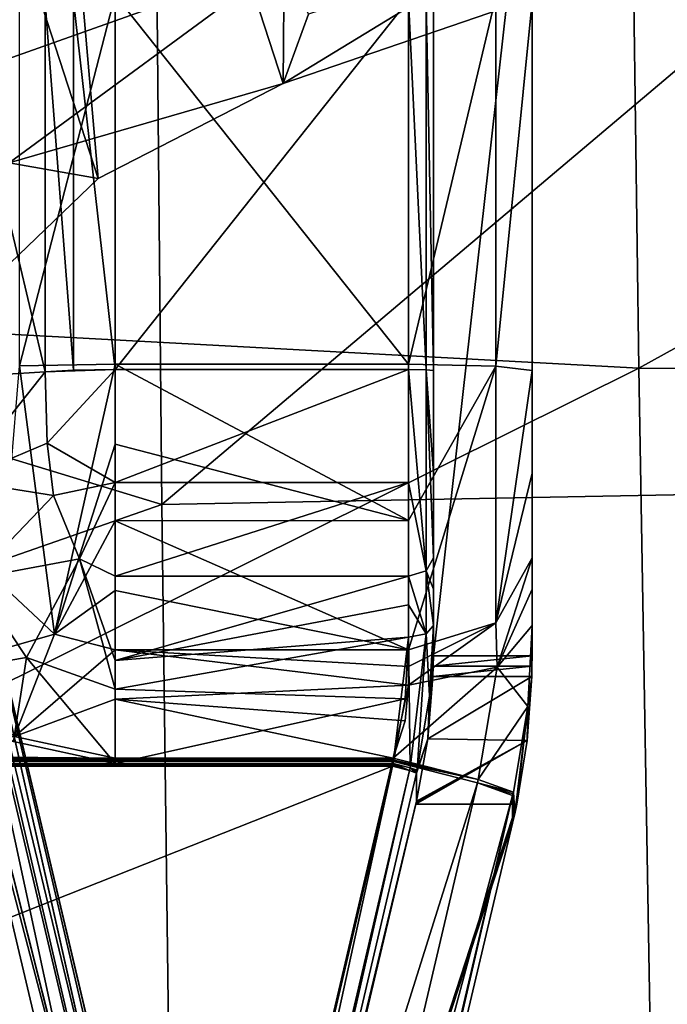
# Model space of a CAD drawing. Units: metres. Extents: x 0 to 0.735, y -0.7 to 0.
# Drawn here: x 0.417 to 0.443, y -0.416 to -0.376 of the extents above; entities that cross this region are included whole.
import ezdxf

# ---------------------------------------------------------------- set-up
doc = ezdxf.new("R2010")
doc.units = ezdxf.units.M
doc.header["$MEASUREMENT"] = 0

# ---------------------------------------------------------------- blocks, each defined once
blk = doc.blocks.new('1a7b5a0a-04f2-470a-8062-71073a889f62')
at = {"color": 7}
for points in [[(0.388509, -0.378673, 0.137397), (0.377837, -0.345862, 0.137399), (0.508134, -0.305761, 0.111416)], [(0.517487, -0.334531, 0.111415), (0.388509, -0.378673, 0.137397), (0.508134, -0.305761, 0.111416)], [(0.389542, -0.37587, 0.163106), (0.388509, -0.378673, 0.137397), (0.517487, -0.334531, 0.111415)], [(0.328595, -0.340693, 0.402786), (0.328605, -0.378999, 0.40344), (0.383142, -0.348657, 0.403881)], [(0.328566, -0.386203, 0.3531), (0.328567, -0.344025, 0.352109), (0.402321, -0.345422, 0.353949)], [(0.328566, -0.386203, 0.3531), (0.402321, -0.345422, 0.353949), (0.40293, -0.390219, 0.354994)], [(0.40293, -0.390219, 0.354994), (0.402321, -0.345422, 0.353949), (0.475949, -0.349821, 0.359337)], [(0.381006, -0.38253, 0.138984), (0.369511, -0.347148, 0.138984), (0.377837, -0.345862, 0.137399)], [(0.388509, -0.378673, 0.137397), (0.381006, -0.38253, 0.138984), (0.377837, -0.345862, 0.137399)], [(0.381006, -0.38253, 0.138984), (0.374916, -0.388388, 0.140433), (0.369511, -0.347148, 0.138984)], [(0.328605, -0.378999, 0.40344), (0.383594, -0.395756, 0.404998), (0.383142, -0.348657, 0.403881)], [(0.383142, -0.348657, 0.403881), (0.383594, -0.395756, 0.404998), (0.437603, -0.350086, 0.406949)], [(0.40293, -0.390219, 0.354994), (0.475949, -0.349821, 0.359337), (0.477329, -0.39061, 0.360171)], [(0.383594, -0.395756, 0.404998), (0.438677, -0.39471, 0.407962), (0.437603, -0.350086, 0.406949)], [(0.388556, -0.373686, 0.19076), (0.371396, -0.366094, 0.195433), (0.373579, -0.379017, 0.195435)], [(0.394599, -0.36623, 0.351332), (0.394599, -0.400658, 0.325892), (0.394599, -0.401893, 0.349463)], [(0.394599, -0.399196, 0.32491), (0.394599, -0.400658, 0.325892), (0.394599, -0.36623, 0.351332)], [(0.394599, -0.397919, 0.323697), (0.394599, -0.399196, 0.32491), (0.394599, -0.36623, 0.351332)], [(0.394599, -0.394484, 0.321248), (0.394599, -0.397919, 0.323697), (0.394599, -0.36623, 0.351332)], [(0.394599, -0.390326, 0.320527), (0.394599, -0.394484, 0.321248), (0.394599, -0.36623, 0.351332)], [(0.394599, -0.375346, 0.321312), (0.394599, -0.390326, 0.320527), (0.394599, -0.36623, 0.351332)], [(0.394599, -0.401893, 0.349463), (0.398599, -0.401893, 0.349463), (0.398599, -0.36623, 0.351332)], [(0.394599, -0.36623, 0.351332), (0.394599, -0.401893, 0.349463), (0.398599, -0.36623, 0.351332)], [(0.398599, -0.366601, 0.326957), (0.398599, -0.36623, 0.351332), (0.398599, -0.401893, 0.349463)], [(0.398599, -0.368126, 0.325259), (0.398599, -0.366601, 0.326957), (0.398599, -0.401893, 0.349463)], [(0.398599, -0.371287, 0.322463), (0.398599, -0.368126, 0.325259), (0.398599, -0.401893, 0.349463)], [(0.398599, -0.375346, 0.321312), (0.398599, -0.371287, 0.322463), (0.398599, -0.401893, 0.349463)], [(0.388556, -0.373686, 0.19076), (0.373579, -0.379017, 0.195435), (0.377401, -0.381901, 0.194217)], [(0.388556, -0.373686, 0.19076), (0.377401, -0.381901, 0.194217), (0.388509, -0.378673, 0.137397)], [(0.389542, -0.37587, 0.163106), (0.388556, -0.373686, 0.19076), (0.388509, -0.378673, 0.137397)], [(0.378864, -0.375391, 0.322157), (0.375362, -0.375606, 0.326267), (0.378864, -0.39037, 0.321371)], [(0.381699, -0.375085, 0.316319), (0.381699, -0.390064, 0.315534), (0.377825, -0.390124, 0.316682)], [(0.377825, -0.375145, 0.317467), (0.381699, -0.375085, 0.316319), (0.377825, -0.390124, 0.316682)], [(0.380007, -0.37532, 0.320815), (0.378864, -0.375391, 0.322157), (0.380007, -0.3903, 0.32003)], [(0.380007, -0.3903, 0.32003), (0.378864, -0.375391, 0.322157), (0.378864, -0.39037, 0.321371)], [(0.380007, -0.37532, 0.320815), (0.381699, -0.390273, 0.319528), (0.381699, -0.375294, 0.320314)], [(0.380007, -0.37532, 0.320815), (0.380007, -0.3903, 0.32003), (0.381699, -0.390273, 0.319528)], [(0.381699, -0.375085, 0.316319), (0.393599, -0.390064, 0.315534), (0.381699, -0.390064, 0.315534)], [(0.381699, -0.375085, 0.316319), (0.393599, -0.375085, 0.316319), (0.393599, -0.390064, 0.315534)], [(0.381699, -0.390273, 0.319528), (0.393599, -0.375294, 0.320314), (0.381699, -0.375294, 0.320314)], [(0.381699, -0.390273, 0.319528), (0.393599, -0.390273, 0.319528), (0.393599, -0.375294, 0.320314)], [(0.397134, -0.375161, 0.317781), (0.393599, -0.390064, 0.315534), (0.393599, -0.375085, 0.316319)], [(0.397134, -0.375161, 0.317781), (0.397132, -0.390141, 0.316994), (0.393599, -0.390064, 0.315534)], [(0.394304, -0.390289, 0.319819), (0.394306, -0.375309, 0.320606), (0.393599, -0.375294, 0.320314)], [(0.394304, -0.390289, 0.319819), (0.393599, -0.375294, 0.320314), (0.393599, -0.390273, 0.319528)], [(0.394304, -0.390289, 0.319819), (0.394599, -0.390326, 0.320527), (0.394306, -0.375309, 0.320606)], [(0.394306, -0.375309, 0.320606), (0.394599, -0.390326, 0.320527), (0.394599, -0.375346, 0.321312)], [(0.397134, -0.375161, 0.317781), (0.398599, -0.375346, 0.321312), (0.397132, -0.390141, 0.316994)], [(0.397132, -0.390141, 0.316994), (0.398599, -0.375346, 0.321312), (0.398599, -0.390326, 0.320527)], [(0.398599, -0.390326, 0.320527), (0.398599, -0.375346, 0.321312), (0.398599, -0.401893, 0.349463)], [(0.375362, -0.375606, 0.326267), (0.375358, -0.390586, 0.325484), (0.378864, -0.39037, 0.321371)], [(0.328605, -0.378999, 0.40344), (0.328606, -0.414957, 0.404764), (0.383594, -0.395756, 0.404998)], [(0.377401, -0.381901, 0.194217), (0.381006, -0.38253, 0.138984), (0.388509, -0.378673, 0.137397)], [(0.368131, -0.379807, 0.269562), (0.377688, -0.460704, 0.304372), (0.387387, -0.461495, 0.299293)], [(0.368131, -0.379807, 0.269562), (0.387387, -0.461495, 0.299293), (0.389025, -0.461547, 0.298092)], [(0.369772, -0.379858, 0.268358), (0.368131, -0.379807, 0.269562), (0.389025, -0.461547, 0.298092)], [(0.369772, -0.379858, 0.268358), (0.389025, -0.461547, 0.298092), (0.390353, -0.461789, 0.296565)], [(0.369772, -0.379858, 0.268358), (0.390353, -0.461789, 0.296565), (0.390106, -0.460738, 0.296182)], [(0.369772, -0.379858, 0.268358), (0.390106, -0.460738, 0.296182), (0.371098, -0.380102, 0.266833)], [(0.371098, -0.380102, 0.266833), (0.390106, -0.460738, 0.296182), (0.372009, -0.380368, 0.265512)], [(0.390865, -0.461358, 0.268571), (0.371679, -0.381652, 0.247579), (0.372009, -0.380368, 0.252967)], [(0.372009, -0.380368, 0.265512), (0.390353, -0.461789, 0.296565), (0.391264, -0.462055, 0.295244)], [(0.372009, -0.380368, 0.265512), (0.391264, -0.462055, 0.295244), (0.372009, -0.380368, 0.252967)], [(0.38147, -0.420503, 0.262188), (0.372009, -0.380368, 0.252967), (0.391264, -0.462055, 0.295244)], [(0.390106, -0.460738, 0.296182), (0.390353, -0.461789, 0.296565), (0.372009, -0.380368, 0.265512)], [(0.38147, -0.420503, 0.262188), (0.390865, -0.461358, 0.268571), (0.372009, -0.380368, 0.252967)], [(0.366328, -0.381394, 0.266364), (0.385584, -0.463084, 0.296096), (0.356874, -0.381639, 0.271818)], [(0.367196, -0.381422, 0.265727), (0.385584, -0.463084, 0.296096), (0.366328, -0.381394, 0.266364)], [(0.367196, -0.381422, 0.265727), (0.386453, -0.463112, 0.295458), (0.385584, -0.463084, 0.296096)], [(0.367196, -0.381422, 0.265727), (0.367899, -0.381552, 0.26492), (0.386453, -0.463112, 0.295458)], [(0.385584, -0.463084, 0.296096), (0.375796, -0.461918, 0.301038), (0.356874, -0.381639, 0.271818)], [(0.386902, -0.462171, 0.294263), (0.386453, -0.463112, 0.295458), (0.367899, -0.381552, 0.26492)], [(0.368199, -0.38164, 0.264484), (0.387371, -0.462973, 0.294087), (0.367899, -0.381552, 0.26492)], [(0.386902, -0.462171, 0.294263), (0.367899, -0.381552, 0.26492), (0.387371, -0.462973, 0.294087)], [(0.368199, -0.38164, 0.264484), (0.387371, -0.462973, 0.272235), (0.387371, -0.462973, 0.294087)], [(0.387192, -0.462216, 0.272037), (0.387371, -0.462973, 0.272235), (0.368199, -0.38164, 0.264484)], [(0.387014, -0.461458, 0.271847), (0.387192, -0.462216, 0.272037), (0.368199, -0.38164, 0.264484)], [(0.377576, -0.421421, 0.262187), (0.387014, -0.461458, 0.271847), (0.368199, -0.38164, 0.264484)], [(0.371679, -0.381652, 0.247579), (0.380436, -0.422382, 0.253982), (0.370172, -0.383151, 0.242469)], [(0.371679, -0.381652, 0.247579), (0.390382, -0.462263, 0.265359), (0.380436, -0.422382, 0.253982)], [(0.390865, -0.461358, 0.268571), (0.390382, -0.462263, 0.265359), (0.371679, -0.381652, 0.247579)], [(0.377401, -0.381901, 0.194217), (0.374916, -0.388388, 0.140433), (0.381006, -0.38253, 0.138984)], [(0.370172, -0.383151, 0.242469), (0.380436, -0.422382, 0.253982), (0.376219, -0.422633, 0.241771)], [(0.328565, -0.427234, 0.354731), (0.328566, -0.386203, 0.3531), (0.40293, -0.390219, 0.354994)], [(0.328565, -0.427234, 0.354731), (0.40293, -0.390219, 0.354994), (0.403632, -0.431328, 0.356547)], [(0.377825, -0.390124, 0.316682), (0.379236, -0.40101, 0.320324), (0.377098, -0.398998, 0.320155)], [(0.377825, -0.390124, 0.316682), (0.381699, -0.390064, 0.315534), (0.379236, -0.40101, 0.320324)], [(0.379236, -0.40101, 0.320324), (0.381699, -0.390064, 0.315534), (0.381699, -0.393305, 0.315728)], [(0.381699, -0.390064, 0.315534), (0.393599, -0.390064, 0.315534), (0.393599, -0.39641, 0.316634)], [(0.381699, -0.393305, 0.315728), (0.381699, -0.390064, 0.315534), (0.393599, -0.39641, 0.316634)], [(0.397132, -0.390141, 0.316994), (0.393599, -0.39641, 0.316634), (0.393599, -0.390064, 0.315534)], [(0.397132, -0.390141, 0.316994), (0.397134, -0.40056, 0.321346), (0.393599, -0.401654, 0.320373)], [(0.397132, -0.390141, 0.316994), (0.393599, -0.401654, 0.320373), (0.393599, -0.39641, 0.316634)], [(0.397132, -0.390141, 0.316994), (0.398599, -0.390326, 0.320527), (0.397134, -0.40056, 0.321346)], [(0.403632, -0.431328, 0.356547), (0.40293, -0.390219, 0.354994), (0.477329, -0.39061, 0.360171)], [(0.378864, -0.39037, 0.321371), (0.375358, -0.390586, 0.325484), (0.375369, -0.394783, 0.32551)], [(0.37895, -0.393272, 0.321527), (0.378864, -0.39037, 0.321371), (0.375369, -0.394783, 0.32551)], [(0.380007, -0.3903, 0.32003), (0.378864, -0.39037, 0.321371), (0.381699, -0.390273, 0.319528)], [(0.381699, -0.390273, 0.319528), (0.378864, -0.39037, 0.321371), (0.37895, -0.393272, 0.321527)], [(0.381699, -0.394869, 0.320325), (0.381699, -0.390273, 0.319528), (0.37895, -0.393272, 0.321527)], [(0.381699, -0.394869, 0.320325), (0.393599, -0.390273, 0.319528), (0.381699, -0.390273, 0.319528)], [(0.381699, -0.394869, 0.320325), (0.393599, -0.394869, 0.320325), (0.393599, -0.390273, 0.319528)], [(0.394304, -0.390289, 0.319819), (0.393599, -0.390273, 0.319528), (0.394306, -0.398448, 0.323227)], [(0.393599, -0.394869, 0.320325), (0.394306, -0.398448, 0.323227), (0.393599, -0.390273, 0.319528)], [(0.394304, -0.390289, 0.319819), (0.394306, -0.398448, 0.323227), (0.394599, -0.397919, 0.323697)], [(0.394304, -0.390289, 0.319819), (0.394599, -0.394484, 0.321248), (0.394599, -0.390326, 0.320527)], [(0.394304, -0.390289, 0.319819), (0.394599, -0.397919, 0.323697), (0.394599, -0.394484, 0.321248)], [(0.397134, -0.40056, 0.321346), (0.398599, -0.390326, 0.320527), (0.398599, -0.394484, 0.321248)], [(0.398599, -0.394484, 0.321248), (0.398599, -0.390326, 0.320527), (0.398599, -0.401893, 0.349463)], [(0.403632, -0.431328, 0.356547), (0.477329, -0.39061, 0.360171), (0.478774, -0.43033, 0.361377)], [(0.379199, -0.395394, 0.321992), (0.37895, -0.393272, 0.321527), (0.375369, -0.394783, 0.32551)], [(0.381699, -0.394869, 0.320325), (0.37895, -0.393272, 0.321527), (0.379199, -0.395394, 0.321992)], [(0.379236, -0.40101, 0.320324), (0.381699, -0.393305, 0.315728), (0.381699, -0.396421, 0.316638)], [(0.381699, -0.393305, 0.315728), (0.393599, -0.39641, 0.316634), (0.381699, -0.396421, 0.316638)], [(0.397134, -0.40056, 0.321346), (0.398599, -0.394484, 0.321248), (0.398599, -0.397919, 0.323697)], [(0.398599, -0.394484, 0.321248), (0.398599, -0.401893, 0.349463), (0.398599, -0.397919, 0.323697)], [(0.379199, -0.395394, 0.321992), (0.375369, -0.394783, 0.32551), (0.375972, -0.398751, 0.32574)], [(0.381699, -0.394869, 0.320325), (0.379199, -0.395394, 0.321992), (0.38026, -0.397957, 0.322799)], [(0.381699, -0.394869, 0.320325), (0.38026, -0.397957, 0.322799), (0.381699, -0.398666, 0.323033)], [(0.393599, -0.394869, 0.320325), (0.381699, -0.398666, 0.323033), (0.393599, -0.398666, 0.323033)], [(0.381699, -0.394869, 0.320325), (0.381699, -0.398666, 0.323033), (0.393599, -0.394869, 0.320325)], [(0.383594, -0.395756, 0.404998), (0.384134, -0.438302, 0.40685), (0.438677, -0.39471, 0.407962)], [(0.384134, -0.438302, 0.40685), (0.439807, -0.436514, 0.409626), (0.438677, -0.39471, 0.407962)], [(0.393599, -0.394869, 0.320325), (0.393599, -0.398666, 0.323033), (0.394306, -0.398448, 0.323227)], [(0.38026, -0.397957, 0.322799), (0.379199, -0.395394, 0.321992), (0.375972, -0.398751, 0.32574)], [(0.328606, -0.414957, 0.404764), (0.384134, -0.438302, 0.40685), (0.383594, -0.395756, 0.404998)], [(0.379236, -0.40101, 0.320324), (0.381699, -0.396421, 0.316638), (0.381699, -0.399247, 0.318212)], [(0.381699, -0.396421, 0.316638), (0.393599, -0.39641, 0.316634), (0.393599, -0.401654, 0.320373)], [(0.381699, -0.399247, 0.318212), (0.381699, -0.396421, 0.316638), (0.393599, -0.401654, 0.320373)], [(0.38026, -0.397957, 0.322799), (0.375972, -0.398751, 0.32574), (0.378109, -0.401961, 0.325859)], [(0.38026, -0.397957, 0.322799), (0.378109, -0.401961, 0.325859), (0.381699, -0.403248, 0.325877)], [(0.38026, -0.397957, 0.322799), (0.381699, -0.403248, 0.325877), (0.381699, -0.402079, 0.325473)], [(0.38026, -0.397957, 0.322799), (0.381699, -0.402079, 0.325473), (0.381699, -0.398666, 0.323033)], [(0.394306, -0.398448, 0.323227), (0.394599, -0.399196, 0.32491), (0.394599, -0.397919, 0.323697)], [(0.397188, -0.40235, 0.322849), (0.397134, -0.40056, 0.321346), (0.398599, -0.397919, 0.323697)], [(0.397188, -0.40235, 0.322849), (0.398599, -0.397919, 0.323697), (0.398599, -0.399196, 0.32491)], [(0.398599, -0.401893, 0.349463), (0.398599, -0.399196, 0.32491), (0.398599, -0.397919, 0.323697)], [(0.394306, -0.398448, 0.323227), (0.393599, -0.398666, 0.323033), (0.394306, -0.401002, 0.325274)], [(0.394306, -0.398448, 0.323227), (0.394599, -0.400658, 0.325892), (0.394599, -0.399196, 0.32491)], [(0.394306, -0.398448, 0.323227), (0.394306, -0.401002, 0.325274), (0.394599, -0.400658, 0.325892)], [(0.378109, -0.401961, 0.325859), (0.375972, -0.398751, 0.32574), (0.373952, -0.402665, 0.326391)], [(0.374003, -0.402513, 0.322393), (0.377098, -0.398998, 0.320155), (0.379236, -0.40101, 0.320324)], [(0.381699, -0.402079, 0.325473), (0.393599, -0.399822, 0.324129), (0.393599, -0.398666, 0.323033)], [(0.381699, -0.398666, 0.323033), (0.381699, -0.402079, 0.325473), (0.393599, -0.398666, 0.323033)], [(0.393599, -0.398666, 0.323033), (0.393599, -0.399822, 0.324129), (0.394306, -0.401002, 0.325274)], [(0.379236, -0.40101, 0.320324), (0.381699, -0.399247, 0.318212), (0.381699, -0.401654, 0.320373)], [(0.381699, -0.401654, 0.320373), (0.381699, -0.399247, 0.318212), (0.393599, -0.401654, 0.320373)], [(0.397188, -0.40235, 0.322849), (0.398599, -0.399196, 0.32491), (0.398599, -0.400658, 0.325892)], [(0.398599, -0.401893, 0.349463), (0.398599, -0.400658, 0.325892), (0.398599, -0.399196, 0.32491)], [(0.381699, -0.402079, 0.325473), (0.393599, -0.401144, 0.325017), (0.393599, -0.399822, 0.324129)], [(0.393599, -0.399822, 0.324129), (0.393599, -0.401144, 0.325017), (0.394306, -0.401002, 0.325274)], [(0.393599, -0.402323, 0.321008), (0.393599, -0.401654, 0.320373), (0.397134, -0.40056, 0.321346)], [(0.393599, -0.403088, 0.321522), (0.393599, -0.402323, 0.321008), (0.397134, -0.40056, 0.321346)], [(0.397188, -0.40235, 0.322849), (0.393599, -0.403088, 0.321522), (0.397134, -0.40056, 0.321346)], [(0.377617, -0.40517, 0.322254), (0.374003, -0.402513, 0.322393), (0.379236, -0.40101, 0.320324)], [(0.377617, -0.40517, 0.322254), (0.379236, -0.40101, 0.320324), (0.381699, -0.401654, 0.320373)], [(0.393658, -0.406432, 0.326487), (0.394306, -0.401002, 0.325274), (0.393599, -0.401144, 0.325017)], [(0.393658, -0.406432, 0.326487), (0.393944, -0.406534, 0.327189), (0.394306, -0.401002, 0.325274)], [(0.394306, -0.401002, 0.325274), (0.393944, -0.406534, 0.327189), (0.394448, -0.403511, 0.326941)], [(0.394306, -0.401002, 0.325274), (0.394448, -0.403511, 0.326941), (0.394599, -0.400658, 0.325892)], [(0.394599, -0.401893, 0.349463), (0.394599, -0.400658, 0.325892), (0.394448, -0.403511, 0.326941)], [(0.398424, -0.403953, 0.326921), (0.397188, -0.40235, 0.322849), (0.398599, -0.400658, 0.325892)], [(0.398424, -0.403953, 0.326921), (0.398599, -0.400658, 0.325892), (0.398587, -0.40273, 0.349419)], [(0.398596, -0.402312, 0.349441), (0.398587, -0.40273, 0.349419), (0.398599, -0.400658, 0.325892)], [(0.398596, -0.402312, 0.349441), (0.398599, -0.400658, 0.325892), (0.398599, -0.401893, 0.349463)], [(0.381699, -0.403248, 0.325877), (0.393453, -0.403634, 0.325974), (0.393599, -0.401144, 0.325017)], [(0.381699, -0.402079, 0.325473), (0.381699, -0.403248, 0.325877), (0.393599, -0.401144, 0.325017)], [(0.393453, -0.403634, 0.325974), (0.392969, -0.406259, 0.326202), (0.393599, -0.401144, 0.325017)], [(0.393658, -0.406432, 0.326487), (0.393599, -0.401144, 0.325017), (0.392969, -0.406259, 0.326202)], [(0.377617, -0.40517, 0.322254), (0.381699, -0.401654, 0.320373), (0.381699, -0.403658, 0.321797)], [(0.381699, -0.401654, 0.320373), (0.393599, -0.401654, 0.320373), (0.393599, -0.402323, 0.321008)], [(0.381699, -0.401654, 0.320373), (0.393599, -0.402323, 0.321008), (0.393599, -0.403088, 0.321522)], [(0.381699, -0.403658, 0.321797), (0.381699, -0.401654, 0.320373), (0.393599, -0.403088, 0.321522)], [(0.378109, -0.401961, 0.325859), (0.373952, -0.402665, 0.326391), (0.377584, -0.405365, 0.326249)], [(0.378109, -0.401961, 0.325859), (0.377584, -0.405365, 0.326249), (0.381699, -0.406259, 0.326202)], [(0.378109, -0.401961, 0.325859), (0.381699, -0.406259, 0.326202), (0.381699, -0.403248, 0.325877)], [(0.394595, -0.402312, 0.349441), (0.394599, -0.401893, 0.349463), (0.394448, -0.403511, 0.326941)], [(0.394595, -0.402312, 0.349441), (0.398599, -0.401893, 0.349463), (0.394599, -0.401893, 0.349463)], [(0.398596, -0.402312, 0.349441), (0.398599, -0.401893, 0.349463), (0.394595, -0.402312, 0.349441)], [(0.392969, -0.40605, 0.322208), (0.393599, -0.403088, 0.321522), (0.397188, -0.40235, 0.322849)], [(0.396415, -0.406914, 0.323629), (0.392969, -0.40605, 0.322208), (0.397188, -0.40235, 0.322849)], [(0.394595, -0.402312, 0.349441), (0.394448, -0.403511, 0.326941), (0.394585, -0.40273, 0.349419)], [(0.398596, -0.402312, 0.349441), (0.394585, -0.40273, 0.349419), (0.398587, -0.40273, 0.349419)], [(0.398596, -0.402312, 0.349441), (0.394595, -0.402312, 0.349441), (0.394585, -0.40273, 0.349419)], [(0.396415, -0.406914, 0.323629), (0.397188, -0.40235, 0.322849), (0.398424, -0.403953, 0.326921)], [(0.394448, -0.403511, 0.326941), (0.394378, -0.405264, 0.349178), (0.394585, -0.40273, 0.349419)], [(0.398587, -0.40273, 0.349419), (0.394585, -0.40273, 0.349419), (0.394378, -0.405264, 0.349178)], [(0.398401, -0.405326, 0.349169), (0.398587, -0.40273, 0.349419), (0.394378, -0.405264, 0.349178)], [(0.398424, -0.403953, 0.326921), (0.398587, -0.40273, 0.349419), (0.398401, -0.405326, 0.349169)], [(0.393452, -0.404532, 0.322076), (0.381699, -0.403658, 0.321797), (0.393599, -0.403088, 0.321522)], [(0.381699, -0.403248, 0.325877), (0.381699, -0.406259, 0.326202), (0.393453, -0.403634, 0.325974)], [(0.393452, -0.404532, 0.322076), (0.393599, -0.403088, 0.321522), (0.392969, -0.40605, 0.322208)], [(0.377617, -0.40517, 0.322254), (0.381699, -0.403658, 0.321797), (0.381699, -0.40605, 0.322208)], [(0.393453, -0.403634, 0.325974), (0.381699, -0.406259, 0.326202), (0.392969, -0.406259, 0.326202)], [(0.392969, -0.40605, 0.322208), (0.381699, -0.40605, 0.322208), (0.381699, -0.403658, 0.321797)], [(0.393452, -0.404532, 0.322076), (0.392969, -0.40605, 0.322208), (0.381699, -0.403658, 0.321797)], [(0.394448, -0.403511, 0.326941), (0.393944, -0.406534, 0.327189), (0.394378, -0.405264, 0.349178)], [(0.396415, -0.406914, 0.323629), (0.398424, -0.403953, 0.326921), (0.397843, -0.407425, 0.327143)], [(0.398424, -0.403953, 0.326921), (0.397899, -0.408299, 0.348601), (0.397843, -0.407425, 0.327143)], [(0.398424, -0.403953, 0.326921), (0.397983, -0.407909, 0.348691), (0.397899, -0.408299, 0.348601)], [(0.398424, -0.403953, 0.326921), (0.398401, -0.405326, 0.349169), (0.397983, -0.407909, 0.348691)], [(0.275499, -0.40605, 0.322208), (0.279584, -0.405169, 0.322254), (0.381699, -0.40605, 0.322208)], [(0.275499, -0.406259, 0.326202), (0.381699, -0.406259, 0.326202), (0.377584, -0.405365, 0.326249)], [(0.279584, -0.405169, 0.322254), (0.377617, -0.40517, 0.322254), (0.381699, -0.40605, 0.322208)], [(0.398401, -0.405326, 0.349169), (0.393901, -0.407847, 0.348705), (0.393886, -0.407909, 0.348691)], [(0.398401, -0.405326, 0.349169), (0.393886, -0.407909, 0.348691), (0.397983, -0.407909, 0.348691)], [(0.398401, -0.405326, 0.349169), (0.393915, -0.407786, 0.348719), (0.393901, -0.407847, 0.348705)], [(0.394378, -0.405264, 0.349178), (0.393915, -0.406657, 0.327183), (0.393915, -0.407786, 0.348719)], [(0.393929, -0.406596, 0.327186), (0.393915, -0.406657, 0.327183), (0.394378, -0.405264, 0.349178)], [(0.398401, -0.405326, 0.349169), (0.394378, -0.405264, 0.349178), (0.393915, -0.407786, 0.348719)], [(0.393944, -0.406534, 0.327189), (0.393929, -0.406596, 0.327186), (0.394378, -0.405264, 0.349178)], [(0.275499, -0.40605, 0.322208), (0.392955, -0.406109, 0.322205), (0.264242, -0.406109, 0.322205)], [(0.392941, -0.406168, 0.322202), (0.264256, -0.406168, 0.322202), (0.264242, -0.406109, 0.322205)], [(0.392955, -0.406109, 0.322205), (0.392941, -0.406168, 0.322202), (0.264242, -0.406109, 0.322205)], [(0.382019, -0.452786, 0.319759), (0.275178, -0.452786, 0.319759), (0.264256, -0.406168, 0.322202)], [(0.392941, -0.406168, 0.322202), (0.382019, -0.452786, 0.319759), (0.264256, -0.406168, 0.322202)], [(0.392955, -0.406109, 0.322205), (0.275499, -0.40605, 0.322208), (0.381699, -0.40605, 0.322208)], [(0.392969, -0.40605, 0.322208), (0.392955, -0.406109, 0.322205), (0.381699, -0.40605, 0.322208)], [(0.396384, -0.407049, 0.323622), (0.382019, -0.452786, 0.319759), (0.392941, -0.406168, 0.322202)], [(0.396415, -0.406914, 0.323629), (0.392941, -0.406168, 0.322202), (0.392955, -0.406109, 0.322205)], [(0.396384, -0.407049, 0.323622), (0.392941, -0.406168, 0.322202), (0.396415, -0.406914, 0.323629)], [(0.396415, -0.406914, 0.323629), (0.392955, -0.406109, 0.322205), (0.392969, -0.40605, 0.322208)], [(0.381699, -0.406259, 0.326202), (0.264242, -0.406318, 0.326199), (0.392955, -0.406318, 0.326199)], [(0.275499, -0.406259, 0.326202), (0.264242, -0.406318, 0.326199), (0.381699, -0.406259, 0.326202)], [(0.264242, -0.406318, 0.326199), (0.264256, -0.406377, 0.326196), (0.392955, -0.406318, 0.326199)], [(0.264256, -0.406377, 0.326196), (0.392941, -0.406377, 0.326196), (0.392955, -0.406318, 0.326199)], [(0.264256, -0.406377, 0.326196), (0.275178, -0.452995, 0.323753), (0.392941, -0.406377, 0.326196)], [(0.275178, -0.452995, 0.323753), (0.382019, -0.452995, 0.323753), (0.392941, -0.406377, 0.326196)], [(0.392955, -0.406318, 0.326199), (0.392969, -0.406259, 0.326202), (0.381699, -0.406259, 0.326202)], [(0.382708, -0.453172, 0.324037), (0.392941, -0.406377, 0.326196), (0.382019, -0.452995, 0.323753)], [(0.39363, -0.406553, 0.32648), (0.392941, -0.406377, 0.326196), (0.382708, -0.453172, 0.324037)], [(0.39363, -0.406553, 0.32648), (0.382708, -0.453172, 0.324037), (0.382993, -0.453275, 0.32474)], [(0.39363, -0.406553, 0.32648), (0.382993, -0.453275, 0.32474), (0.393915, -0.406657, 0.327183)], [(0.39363, -0.406553, 0.32648), (0.392955, -0.406318, 0.326199), (0.392941, -0.406377, 0.326196)], [(0.39363, -0.406553, 0.32648), (0.392969, -0.406259, 0.326202), (0.392955, -0.406318, 0.326199)], [(0.393658, -0.406432, 0.326487), (0.392969, -0.406259, 0.326202), (0.39363, -0.406553, 0.32648)], [(0.393658, -0.406432, 0.326487), (0.39363, -0.406553, 0.32648), (0.393915, -0.406657, 0.327183)], [(0.393658, -0.406432, 0.326487), (0.393915, -0.406657, 0.327183), (0.393929, -0.406596, 0.327186)], [(0.393658, -0.406432, 0.326487), (0.393929, -0.406596, 0.327186), (0.393944, -0.406534, 0.327189)], [(0.393915, -0.407786, 0.348719), (0.393915, -0.406657, 0.327183), (0.382993, -0.453275, 0.32474)], [(0.396384, -0.407049, 0.323622), (0.396415, -0.406914, 0.323629), (0.397843, -0.407425, 0.327143)], [(0.385462, -0.453667, 0.321179), (0.382019, -0.452786, 0.319759), (0.396384, -0.407049, 0.323622)], [(0.385462, -0.453667, 0.321179), (0.396384, -0.407049, 0.323622), (0.39781, -0.407567, 0.327135)], [(0.396384, -0.407049, 0.323622), (0.397843, -0.407425, 0.327143), (0.397826, -0.407496, 0.327139)], [(0.396384, -0.407049, 0.323622), (0.397826, -0.407496, 0.327139), (0.39781, -0.407567, 0.327135)], [(0.393901, -0.407847, 0.348705), (0.393915, -0.407786, 0.348719), (0.382993, -0.453275, 0.32474)], [(0.385462, -0.453667, 0.321179), (0.39781, -0.407567, 0.327135), (0.386888, -0.454185, 0.324692)], [(0.39781, -0.407567, 0.327135), (0.39781, -0.408687, 0.348511), (0.386888, -0.454875, 0.337848)], [(0.386888, -0.454185, 0.324692), (0.39781, -0.407567, 0.327135), (0.386888, -0.454875, 0.337848)], [(0.397843, -0.407425, 0.327143), (0.397899, -0.408299, 0.348601), (0.39781, -0.408687, 0.348511)], [(0.397826, -0.407496, 0.327139), (0.397843, -0.407425, 0.327143), (0.39781, -0.408687, 0.348511)], [(0.39781, -0.407567, 0.327135), (0.397826, -0.407496, 0.327139), (0.39781, -0.408687, 0.348511)], [(0.393901, -0.407847, 0.348705), (0.382993, -0.453275, 0.32474), (0.393886, -0.407909, 0.348691)], [(0.382993, -0.453973, 0.338056), (0.393886, -0.407909, 0.348691), (0.382993, -0.453275, 0.32474)], [(0.397983, -0.407909, 0.348691), (0.393886, -0.407909, 0.348691), (0.382993, -0.453973, 0.338056)], [(0.397899, -0.408299, 0.348601), (0.397983, -0.407909, 0.348691), (0.382993, -0.453973, 0.338056)], [(0.39781, -0.408687, 0.348511), (0.397899, -0.408299, 0.348601), (0.382993, -0.453973, 0.338056)], [(0.386888, -0.454875, 0.337848), (0.39781, -0.408687, 0.348511), (0.382993, -0.453973, 0.338056)], [(0.328606, -0.414957, 0.404764), (0.328602, -0.449253, 0.406467), (0.384134, -0.438302, 0.40685)]]:
    blk.add_3dface(points, dxfattribs=at)
blk = doc.blocks.new('XCAD-71EF32B2-0680-4D52-8836-ED2793F0AD21')
blk.add_blockref('1a7b5a0a-04f2-470a-8062-71073a889f62', (0.038983, 0))

msp = doc.modelspace()

# ---------------------------------------------------------------- block references
msp.add_blockref('XCAD-71EF32B2-0680-4D52-8836-ED2793F0AD21', (0, 0))

doc.saveas('drawing.dxf')
